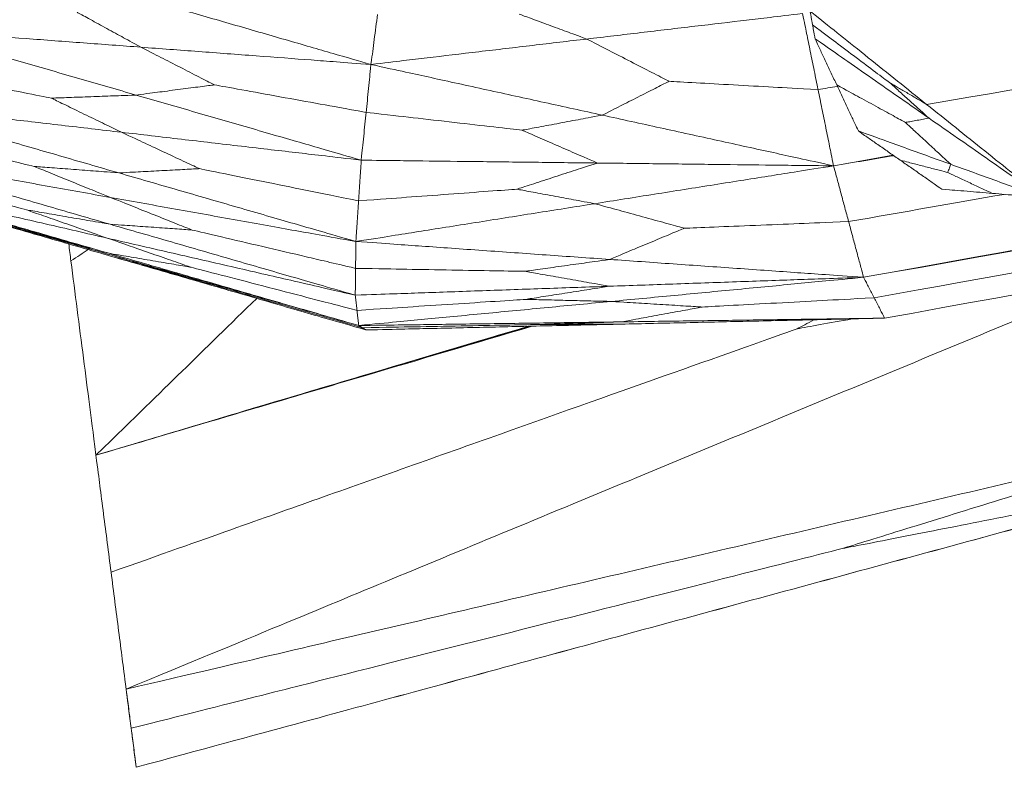
# Model space of a CAD drawing. Units: inches. Extents: x -11 to 2225, y 113 to 2073.
# Drawn here: x 1749 to 1784, y 1577 to 1604 of the extents above; entities that cross this region are included whole.
import ezdxf

# ---------------------------------------------------------------- set-up
doc = ezdxf.new("R2010")
doc.units = ezdxf.units.IN
doc.header["$MEASUREMENT"] = 0
doc.layers.add('Plat Dudukan', color=30, linetype='Continuous', true_color=0xff7f00)

msp = doc.modelspace()

# ---------------------------------------------------------------- linework, layer by layer
at = {"layer": 'Plat Dudukan', "color": 7, "linetype": 'Continuous', "lineweight": 0}
for points in [[(1779.479, 1594.353), (1801.211, 1598.288), (1822.942, 1602.223), (1866.406, 1610.093), (1909.869, 1617.963), (1938.845, 1623.21), (1953.332, 1625.834)], [(1779.479, 1594.353), (1801.211, 1598.288), (1822.942, 1602.223), (1866.406, 1610.093), (1909.869, 1617.963), (1938.845, 1623.21), (1953.332, 1625.834)], [(1779.479, 1594.353), (1801.257, 1598.197), (1823.036, 1602.042), (1866.592, 1609.73), (1910.148, 1617.419), (1939.186, 1622.545), (1953.705, 1625.108)], [(1779.479, 1594.353), (1801.257, 1598.197), (1823.036, 1602.042), (1866.592, 1609.73), (1910.148, 1617.419), (1939.186, 1622.545), (1953.705, 1625.108)], [(1780.224, 1592.902), (1801.956, 1596.837), (1823.688, 1600.772), (1867.151, 1608.643), (1910.614, 1616.513), (1939.59, 1621.76), (1954.077, 1624.383)], [(1780.224, 1592.902), (1801.956, 1596.837), (1823.688, 1600.772), (1867.151, 1608.643), (1910.614, 1616.513), (1939.59, 1621.76), (1954.077, 1624.383)], [(1781.715, 1600.5), (1797.985, 1603.249), (1814.255, 1605.998), (1845.487, 1611.274), (1874.104, 1616.108), (1889.163, 1618.652), (1893.279, 1619.347)], [(1779.852, 1593.627), (1796.772, 1596.653), (1813.693, 1599.678), (1846.174, 1605.486), (1875.936, 1610.807), (1891.598, 1613.608), (1895.878, 1614.373)], [(1761.978, 1601.917), (1761.041, 1602.188), (1760.104, 1602.459), (1758.23, 1603.002), (1756.356, 1603.544), (1755.107, 1603.905), (1754.482, 1604.086)], [(1761.978, 1601.917), (1761.041, 1602.188), (1760.104, 1602.459), (1758.23, 1603.002), (1756.356, 1603.544), (1755.107, 1603.905), (1754.482, 1604.086)], [(1777.577, 1603.816), (1778.094, 1603.401), (1778.611, 1602.987), (1779.646, 1602.158), (1780.68, 1601.329), (1781.37, 1600.777), (1781.715, 1600.5)], [(1777.577, 1603.816), (1777.588, 1603.754), (1777.599, 1603.693), (1777.621, 1603.57), (1777.643, 1603.447), (1777.658, 1603.365), (1777.665, 1603.324)], [(1777.577, 1603.816), (1778.094, 1603.401), (1778.611, 1602.987), (1779.646, 1602.158), (1780.68, 1601.329), (1781.37, 1600.777), (1781.715, 1600.5)], [(1777.577, 1603.816), (1777.588, 1603.754), (1777.599, 1603.693), (1777.621, 1603.57), (1777.643, 1603.447), (1777.658, 1603.365), (1777.665, 1603.324)], [(1753.807, 1602.531), (1753.476, 1602.712), (1753.144, 1602.893), (1752.508, 1603.24), (1751.924, 1603.559), (1751.618, 1603.726), (1751.534, 1603.772)], [(1761.978, 1601.917), (1762.007, 1602.139), (1762.036, 1602.361), (1762.094, 1602.805), (1762.152, 1603.249), (1762.191, 1603.545), (1762.21, 1603.693)], [(1761.978, 1601.917), (1762.007, 1602.139), (1762.036, 1602.361), (1762.094, 1602.805), (1762.152, 1603.249), (1762.191, 1603.545), (1762.21, 1603.693)], [(1769.644, 1602.822), (1769.294, 1602.951), (1768.944, 1603.08), (1768.272, 1603.327), (1767.656, 1603.553), (1767.332, 1603.672), (1767.244, 1603.705)], [(1777.31, 1603.728), (1776.352, 1603.614), (1775.394, 1603.501), (1773.477, 1603.275), (1771.561, 1603.049), (1770.283, 1602.898), (1769.644, 1602.822)], [(1777.31, 1603.728), (1776.352, 1603.614), (1775.394, 1603.501), (1773.477, 1603.275), (1771.561, 1603.049), (1770.283, 1602.898), (1769.644, 1602.822)], [(1777.31, 1603.728), (1777.379, 1603.389), (1777.448, 1603.051), (1777.586, 1602.374), (1777.724, 1601.698), (1777.815, 1601.247), (1777.861, 1601.021)], [(1777.31, 1603.728), (1777.379, 1603.389), (1777.448, 1603.051), (1777.586, 1602.374), (1777.724, 1601.698), (1777.815, 1601.247), (1777.861, 1601.021)], [(1777.31, 1603.728), (1777.379, 1603.389), (1777.448, 1603.051), (1777.586, 1602.374), (1777.724, 1601.698), (1777.815, 1601.247), (1777.861, 1601.021)], [(1777.31, 1603.728), (1777.379, 1603.389), (1777.448, 1603.051), (1777.586, 1602.374), (1777.724, 1601.698), (1777.815, 1601.247), (1777.861, 1601.021)], [(1745.637, 1603.144), (1746.636, 1602.855), (1747.636, 1602.566), (1749.636, 1601.987), (1751.635, 1601.408), (1752.968, 1601.023), (1753.634, 1600.83)], [(1745.637, 1603.144), (1746.658, 1603.067), (1747.679, 1602.991), (1749.722, 1602.837), (1751.765, 1602.684), (1753.126, 1602.582), (1753.807, 1602.531)], [(1745.637, 1603.144), (1746.658, 1603.067), (1747.679, 1602.991), (1749.722, 1602.837), (1751.765, 1602.684), (1753.126, 1602.582), (1753.807, 1602.531)], [(1745.637, 1603.144), (1746.636, 1602.855), (1747.636, 1602.566), (1749.636, 1601.987), (1751.635, 1601.408), (1752.968, 1601.023), (1753.634, 1600.83)], [(1777.665, 1603.324), (1778.063, 1603.025), (1778.461, 1602.727), (1779.225, 1602.154), (1779.925, 1601.629), (1780.294, 1601.353), (1780.395, 1601.277)], [(1777.754, 1602.832), (1777.743, 1602.893), (1777.731, 1602.955), (1777.709, 1603.078), (1777.687, 1603.201), (1777.673, 1603.283), (1777.665, 1603.324)], [(1777.754, 1602.832), (1777.743, 1602.893), (1777.731, 1602.955), (1777.709, 1603.078), (1777.687, 1603.201), (1777.673, 1603.283), (1777.665, 1603.324)], [(1761.978, 1601.917), (1762.936, 1602.03), (1763.895, 1602.143), (1765.811, 1602.37), (1767.728, 1602.596), (1769.005, 1602.747), (1769.644, 1602.822)], [(1761.978, 1601.917), (1762.936, 1602.03), (1763.895, 1602.143), (1765.811, 1602.37), (1767.728, 1602.596), (1769.005, 1602.747), (1769.644, 1602.822)], [(1769.644, 1602.822), (1770.07, 1602.603), (1770.497, 1602.384), (1771.315, 1601.963), (1772.065, 1601.578), (1772.459, 1601.375), (1772.567, 1601.32)], [(1777.754, 1602.832), (1778.26, 1602.479), (1778.766, 1602.126), (1779.778, 1601.42), (1780.791, 1600.714), (1781.466, 1600.244), (1781.803, 1600.008)], [(1777.754, 1602.832), (1777.85, 1602.627), (1777.946, 1602.422), (1778.138, 1602.012), (1778.33, 1601.602), (1778.459, 1601.329), (1778.523, 1601.193)], [(1777.754, 1602.832), (1778.26, 1602.479), (1778.766, 1602.126), (1779.778, 1601.42), (1780.791, 1600.714), (1781.466, 1600.244), (1781.803, 1600.008)], [(1777.754, 1602.832), (1777.85, 1602.627), (1777.946, 1602.422), (1778.138, 1602.012), (1778.33, 1601.602), (1778.459, 1601.329), (1778.523, 1601.193)], [(1761.978, 1601.917), (1760.957, 1601.994), (1759.935, 1602.07), (1757.893, 1602.224), (1755.85, 1602.377), (1754.488, 1602.479), (1753.807, 1602.531)], [(1753.807, 1602.531), (1754.188, 1602.335), (1754.568, 1602.14), (1755.298, 1601.766), (1755.967, 1601.422), (1756.319, 1601.242), (1756.416, 1601.192)], [(1761.978, 1601.917), (1760.957, 1601.994), (1759.935, 1602.07), (1757.893, 1602.224), (1755.85, 1602.377), (1754.488, 1602.479), (1753.807, 1602.531)], [(1745.114, 1601.823), (1745.917, 1601.662), (1746.72, 1601.502), (1748.261, 1601.193), (1749.674, 1600.91), (1750.417, 1600.761), (1750.62, 1600.721)], [(1761.978, 1601.917), (1761.956, 1601.704), (1761.935, 1601.492), (1761.892, 1601.067), (1761.848, 1600.641), (1761.82, 1600.358), (1761.805, 1600.216)], [(1761.978, 1601.917), (1761.956, 1601.704), (1761.935, 1601.492), (1761.892, 1601.067), (1761.848, 1600.641), (1761.82, 1600.358), (1761.805, 1600.216)], [(1761.978, 1601.917), (1763.005, 1601.692), (1764.032, 1601.467), (1766.087, 1601.016), (1768.141, 1600.566), (1769.511, 1600.266), (1770.195, 1600.116)], [(1761.978, 1601.917), (1763.005, 1601.692), (1764.032, 1601.467), (1766.087, 1601.016), (1768.141, 1600.566), (1769.511, 1600.266), (1770.195, 1600.116)], [(1753.634, 1600.83), (1754.04, 1600.883), (1754.446, 1600.935), (1755.224, 1601.037), (1755.938, 1601.13), (1756.313, 1601.179), (1756.416, 1601.192)], [(1761.805, 1600.216), (1761.019, 1600.358), (1760.233, 1600.501), (1758.724, 1600.774), (1757.342, 1601.024), (1756.614, 1601.156), (1756.416, 1601.192)], [(1770.195, 1600.116), (1770.541, 1600.291), (1770.887, 1600.467), (1771.551, 1600.804), (1772.159, 1601.113), (1772.479, 1601.275), (1772.567, 1601.32)], [(1777.861, 1601.021), (1777.089, 1601.065), (1776.317, 1601.108), (1774.835, 1601.192), (1773.477, 1601.268), (1772.762, 1601.309), (1772.567, 1601.32)], [(1777.861, 1601.021), (1778.092, 1601.061), (1778.32, 1601.101), (1778.547, 1601.14)], [(1778.413, 1598.315), (1778.344, 1598.653), (1778.275, 1598.991), (1778.137, 1599.668), (1777.999, 1600.345), (1777.907, 1600.796), (1777.861, 1601.021)], [(1778.413, 1598.315), (1778.344, 1598.653), (1778.275, 1598.991), (1778.137, 1599.668), (1777.999, 1600.345), (1777.907, 1600.796), (1777.861, 1601.021)], [(1778.413, 1598.315), (1778.344, 1598.653), (1778.275, 1598.991), (1778.137, 1599.668), (1777.999, 1600.345), (1777.907, 1600.796), (1777.861, 1601.021)], [(1778.413, 1598.315), (1778.344, 1598.653), (1778.275, 1598.991), (1778.137, 1599.668), (1777.999, 1600.345), (1777.907, 1600.796), (1777.861, 1601.021)], [(1778.523, 1601.193), (1778.879, 1600.998), (1779.235, 1600.803), (1779.919, 1600.429), (1780.546, 1600.086), (1780.876, 1599.906), (1780.966, 1599.857)], [(1779.292, 1599.554), (1779.196, 1599.758), (1779.099, 1599.963), (1778.907, 1600.373), (1778.715, 1600.783), (1778.587, 1601.056), (1778.523, 1601.193)], [(1779.292, 1599.554), (1779.196, 1599.758), (1779.099, 1599.963), (1778.907, 1600.373), (1778.715, 1600.783), (1778.587, 1601.056), (1778.523, 1601.193)], [(1781.803, 1600.008), (1781.598, 1600.193), (1781.393, 1600.379), (1780.998, 1600.734), (1780.637, 1601.059), (1780.447, 1601.231), (1780.395, 1601.277)], [(1781.715, 1600.5), (1781.522, 1600.614), (1781.33, 1600.727), (1780.96, 1600.945), (1780.621, 1601.144), (1780.443, 1601.249), (1780.395, 1601.277)], [(1753.634, 1600.83), (1753.195, 1600.814), (1752.755, 1600.798), (1751.911, 1600.767), (1751.138, 1600.739), (1750.731, 1600.725), (1750.62, 1600.721)], [(1753.111, 1599.509), (1752.748, 1599.686), (1752.385, 1599.862), (1751.687, 1600.201), (1751.048, 1600.512), (1750.712, 1600.676), (1750.62, 1600.721)], [(1761.632, 1598.515), (1760.632, 1598.805), (1759.633, 1599.094), (1757.633, 1599.673), (1755.634, 1600.251), (1754.301, 1600.637), (1753.634, 1600.83)], [(1761.632, 1598.515), (1760.632, 1598.805), (1759.633, 1599.094), (1757.633, 1599.673), (1755.634, 1600.251), (1754.301, 1600.637), (1753.634, 1600.83)], [(1744.591, 1600.502), (1745.656, 1600.378), (1746.721, 1600.254), (1748.851, 1600.006), (1750.981, 1599.757), (1752.401, 1599.592), (1753.111, 1599.509)], [(1744.591, 1600.502), (1745.644, 1600.197), (1746.697, 1599.893), (1748.803, 1599.283), (1750.91, 1598.674), (1752.314, 1598.267), (1753.016, 1598.064)], [(1744.591, 1600.502), (1745.656, 1600.378), (1746.721, 1600.254), (1748.851, 1600.006), (1750.981, 1599.757), (1752.401, 1599.592), (1753.111, 1599.509)], [(1744.591, 1600.502), (1745.644, 1600.197), (1746.697, 1599.893), (1748.803, 1599.283), (1750.91, 1598.674), (1752.314, 1598.267), (1753.016, 1598.064)], [(1785.853, 1597.185), (1785.336, 1597.6), (1784.819, 1598.014), (1783.784, 1598.843), (1782.75, 1599.672), (1782.06, 1600.224), (1781.715, 1600.5)], [(1785.853, 1597.185), (1785.336, 1597.6), (1784.819, 1598.014), (1783.784, 1598.843), (1782.75, 1599.672), (1782.06, 1600.224), (1781.715, 1600.5)], [(1761.632, 1598.515), (1761.654, 1598.728), (1761.675, 1598.941), (1761.719, 1599.366), (1761.762, 1599.791), (1761.791, 1600.074), (1761.805, 1600.216)], [(1761.632, 1598.515), (1761.654, 1598.728), (1761.675, 1598.941), (1761.719, 1599.366), (1761.762, 1599.791), (1761.791, 1600.074), (1761.805, 1600.216)], [(1761.805, 1600.216), (1762.612, 1600.124), (1763.42, 1600.031), (1764.969, 1599.854), (1766.389, 1599.691), (1767.137, 1599.606), (1767.341, 1599.582)], [(1770.195, 1600.116), (1769.779, 1600.038), (1769.363, 1599.96), (1768.564, 1599.811), (1767.832, 1599.674), (1767.446, 1599.602), (1767.341, 1599.582)], [(1778.413, 1598.315), (1777.385, 1598.54), (1776.358, 1598.765), (1774.304, 1599.215), (1772.25, 1599.666), (1770.88, 1599.966), (1770.195, 1600.116)], [(1778.413, 1598.315), (1777.385, 1598.54), (1776.358, 1598.765), (1774.304, 1599.215), (1772.25, 1599.666), (1770.88, 1599.966), (1770.195, 1600.116)], [(1781.803, 1600.008), (1781.681, 1599.986), (1781.559, 1599.964), (1781.325, 1599.922), (1781.11, 1599.883), (1780.997, 1599.862), (1780.966, 1599.857)], [(1785.853, 1597.185), (1785.347, 1597.538), (1784.841, 1597.891), (1783.828, 1598.597), (1782.816, 1599.303), (1782.141, 1599.773), (1781.803, 1600.008)], [(1785.853, 1597.185), (1785.347, 1597.538), (1784.841, 1597.891), (1783.828, 1598.597), (1782.816, 1599.303), (1782.141, 1599.773), (1781.803, 1600.008)], [(1744.296, 1599.631), (1745.13, 1599.436), (1745.963, 1599.241), (1747.563, 1598.868), (1749.029, 1598.525), (1749.8, 1598.345), (1750.011, 1598.296)], [(1782.573, 1598.369), (1782.338, 1598.586), (1782.104, 1598.803), (1781.654, 1599.22), (1781.242, 1599.601), (1781.025, 1599.802), (1780.966, 1599.857)], [(1761.632, 1598.515), (1760.567, 1598.64), (1759.502, 1598.764), (1757.372, 1599.012), (1755.242, 1599.26), (1753.822, 1599.426), (1753.111, 1599.509)], [(1753.111, 1599.509), (1753.516, 1599.32), (1753.921, 1599.131), (1754.699, 1598.769), (1755.411, 1598.437), (1755.786, 1598.262), (1755.888, 1598.215)], [(1761.632, 1598.515), (1760.567, 1598.64), (1759.502, 1598.764), (1757.372, 1599.012), (1755.242, 1599.26), (1753.822, 1599.426), (1753.111, 1599.509)], [(1770.022, 1598.415), (1769.631, 1598.585), (1769.24, 1598.756), (1768.49, 1599.082), (1767.802, 1599.382), (1767.44, 1599.539), (1767.341, 1599.582)], [(1779.292, 1599.554), (1779.702, 1599.406), (1780.112, 1599.258), (1780.932, 1598.962), (1781.752, 1598.665), (1782.299, 1598.468), (1782.573, 1598.369)], [(1779.292, 1599.554), (1779.477, 1599.424), (1779.662, 1599.295), (1780.033, 1599.037), (1780.403, 1598.779), (1780.651, 1598.606), (1780.774, 1598.52)], [(1779.292, 1599.554), (1779.702, 1599.406), (1780.112, 1599.258), (1780.932, 1598.962), (1781.752, 1598.665), (1782.299, 1598.468), (1782.573, 1598.369)], [(1779.292, 1599.554), (1779.477, 1599.424), (1779.662, 1599.295), (1780.033, 1599.037), (1780.403, 1598.779), (1780.651, 1598.606), (1780.774, 1598.52)], [(1744.002, 1598.759), (1745.09, 1598.444), (1746.179, 1598.129), (1748.356, 1597.499), (1750.533, 1596.869), (1751.985, 1596.449), (1752.711, 1596.239)], [(1744.002, 1598.759), (1745.09, 1598.444), (1746.179, 1598.129), (1748.356, 1597.499), (1750.533, 1596.869), (1751.985, 1596.449), (1752.711, 1596.239)], [(1744.002, 1598.759), (1745.092, 1598.563), (1746.182, 1598.367), (1748.362, 1597.976), (1750.542, 1597.584), (1751.995, 1597.323), (1752.722, 1597.192)], [(1744.002, 1598.759), (1745.092, 1598.563), (1746.182, 1598.367), (1748.362, 1597.976), (1750.542, 1597.584), (1751.995, 1597.323), (1752.722, 1597.192)], [(1778.413, 1598.315), (1779.127, 1598.444), (1779.83, 1598.571), (1780.521, 1598.697)], [(1778.413, 1598.315), (1779.127, 1598.444), (1779.83, 1598.571), (1780.521, 1598.697)], [(1778.413, 1598.315), (1779.137, 1598.437), (1779.849, 1598.558), (1780.55, 1598.676)], [(1778.413, 1598.315), (1779.137, 1598.437), (1779.849, 1598.558), (1780.55, 1598.676)], [(1743.901, 1598.266), (1744.752, 1598.045), (1745.604, 1597.824), (1747.239, 1597.4), (1748.737, 1597.011), (1749.525, 1596.806), (1749.74, 1596.75)], [(1752.722, 1597.192), (1752.326, 1597.353), (1751.931, 1597.514), (1751.172, 1597.823), (1750.477, 1598.106), (1750.111, 1598.255), (1750.011, 1598.296)], [(1753.016, 1598.064), (1752.578, 1598.098), (1752.14, 1598.132), (1751.299, 1598.196), (1750.528, 1598.256), (1750.122, 1598.287), (1750.011, 1598.296)], [(1753.016, 1598.064), (1753.435, 1598.086), (1753.854, 1598.108), (1754.658, 1598.15), (1755.395, 1598.189), (1755.782, 1598.209), (1755.888, 1598.215)], [(1761.537, 1597.071), (1760.713, 1597.237), (1759.889, 1597.404), (1758.308, 1597.725), (1756.859, 1598.018), (1756.097, 1598.172), (1755.888, 1598.215)], [(1761.632, 1598.515), (1761.62, 1598.335), (1761.608, 1598.154), (1761.584, 1597.793), (1761.561, 1597.432), (1761.545, 1597.191), (1761.537, 1597.071)], [(1761.632, 1598.515), (1761.62, 1598.335), (1761.608, 1598.154), (1761.584, 1597.793), (1761.561, 1597.432), (1761.545, 1597.191), (1761.537, 1597.071)], [(1761.632, 1598.515), (1762.681, 1598.503), (1763.73, 1598.49), (1765.827, 1598.465), (1767.925, 1598.44), (1769.323, 1598.423), (1770.022, 1598.415)], [(1761.632, 1598.515), (1762.681, 1598.503), (1763.73, 1598.49), (1765.827, 1598.465), (1767.925, 1598.44), (1769.323, 1598.423), (1770.022, 1598.415)], [(1770.022, 1598.415), (1769.605, 1598.28), (1769.188, 1598.144), (1768.387, 1597.884), (1767.654, 1597.645), (1767.268, 1597.52), (1767.162, 1597.485)], [(1778.413, 1598.315), (1777.352, 1598.147), (1776.291, 1597.979), (1774.17, 1597.643), (1772.048, 1597.307), (1770.634, 1597.082), (1769.927, 1596.97)], [(1778.413, 1598.315), (1777.352, 1598.147), (1776.291, 1597.979), (1774.17, 1597.643), (1772.048, 1597.307), (1770.634, 1597.082), (1769.927, 1596.97)], [(1778.413, 1598.315), (1777.364, 1598.327), (1776.315, 1598.34), (1774.217, 1598.365), (1772.12, 1598.39), (1770.722, 1598.407), (1770.022, 1598.415)], [(1778.413, 1598.315), (1777.364, 1598.327), (1776.315, 1598.34), (1774.217, 1598.365), (1772.12, 1598.39), (1770.722, 1598.407), (1770.022, 1598.415)], [(1778.413, 1598.315), (1778.479, 1598.067), (1778.546, 1597.82), (1778.679, 1597.324), (1778.813, 1596.829), (1778.901, 1596.499), (1778.946, 1596.334)], [(1778.413, 1598.315), (1778.479, 1598.067), (1778.546, 1597.82), (1778.679, 1597.324), (1778.813, 1596.829), (1778.901, 1596.499), (1778.946, 1596.334)], [(1778.413, 1598.315), (1778.479, 1598.067), (1778.546, 1597.82), (1778.679, 1597.324), (1778.813, 1596.829), (1778.901, 1596.499), (1778.946, 1596.334)], [(1778.413, 1598.315), (1778.479, 1598.067), (1778.546, 1597.82), (1778.679, 1597.324), (1778.813, 1596.829), (1778.901, 1596.499), (1778.946, 1596.334)], [(1780.774, 1598.52), (1781.021, 1598.455), (1781.268, 1598.39), (1781.742, 1598.266), (1782.176, 1598.152), (1782.405, 1598.092), (1782.467, 1598.075)], [(1782.256, 1597.487), (1782.071, 1597.616), (1781.886, 1597.745), (1781.515, 1598.004), (1781.145, 1598.262), (1780.898, 1598.434), (1780.774, 1598.52)], [(1782.256, 1597.487), (1782.071, 1597.616), (1781.886, 1597.745), (1781.515, 1598.004), (1781.145, 1598.262), (1780.898, 1598.434), (1780.774, 1598.52)], [(1782.573, 1598.369), (1782.557, 1598.327), (1782.542, 1598.284), (1782.512, 1598.201), (1782.485, 1598.126), (1782.471, 1598.086), (1782.467, 1598.075)], [(1785.853, 1597.185), (1785.443, 1597.333), (1785.033, 1597.481), (1784.213, 1597.777), (1783.393, 1598.073), (1782.846, 1598.271), (1782.573, 1598.369)], [(1785.853, 1597.185), (1785.443, 1597.333), (1785.033, 1597.481), (1784.213, 1597.777), (1783.393, 1598.073), (1782.846, 1598.271), (1782.573, 1598.369)], [(1761.441, 1595.626), (1760.388, 1595.931), (1759.335, 1596.235), (1757.229, 1596.845), (1755.122, 1597.455), (1753.718, 1597.861), (1753.016, 1598.064)], [(1761.441, 1595.626), (1760.388, 1595.931), (1759.335, 1596.235), (1757.229, 1596.845), (1755.122, 1597.455), (1753.718, 1597.861), (1753.016, 1598.064)], [(1784.055, 1597.336), (1783.823, 1597.444), (1783.592, 1597.552), (1783.147, 1597.759), (1782.74, 1597.948), (1782.526, 1598.048), (1782.467, 1598.075)], [(1743.8, 1597.774), (1744.909, 1597.453), (1746.018, 1597.132), (1748.235, 1596.49), (1750.453, 1595.849), (1751.932, 1595.421), (1752.671, 1595.207)], [(1743.8, 1597.774), (1744.909, 1597.453), (1746.018, 1597.132), (1748.235, 1596.49), (1750.453, 1595.849), (1751.932, 1595.421), (1752.671, 1595.207)], [(1743.8, 1597.774), (1744.901, 1597.521), (1746.002, 1597.267), (1748.205, 1596.76), (1750.407, 1596.253), (1751.876, 1595.915), (1752.61, 1595.746)], [(1743.8, 1597.774), (1744.901, 1597.521), (1746.002, 1597.267), (1748.205, 1596.76), (1750.407, 1596.253), (1751.876, 1595.915), (1752.61, 1595.746)], [(1743.901, 1597.703), (1744.759, 1597.457), (1745.616, 1597.211), (1747.262, 1596.738), (1748.771, 1596.305), (1749.564, 1596.078), (1749.781, 1596.015)], [(1744.002, 1597.632), (1745.115, 1597.31), (1746.227, 1596.989), (1748.451, 1596.345), (1750.676, 1595.701), (1752.159, 1595.272), (1752.9, 1595.057)], [(1744.002, 1597.632), (1745.099, 1597.32), (1746.195, 1597.008), (1748.387, 1596.384), (1750.58, 1595.76), (1752.041, 1595.344), (1752.772, 1595.136)], [(1744.002, 1597.632), (1745.099, 1597.32), (1746.195, 1597.008), (1748.387, 1596.384), (1750.58, 1595.76), (1752.041, 1595.344), (1752.772, 1595.136)], [(1744.002, 1597.632), (1745.115, 1597.31), (1746.227, 1596.989), (1748.451, 1596.345), (1750.676, 1595.701), (1752.159, 1595.272), (1752.9, 1595.057)], [(1761.441, 1595.626), (1760.352, 1595.822), (1759.262, 1596.018), (1757.082, 1596.409), (1754.902, 1596.801), (1753.448, 1597.062), (1752.722, 1597.192)], [(1752.722, 1597.192), (1753.144, 1597.024), (1753.567, 1596.855), (1754.379, 1596.531), (1755.123, 1596.234), (1755.514, 1596.077), (1755.621, 1596.034)], [(1761.441, 1595.626), (1760.352, 1595.822), (1759.262, 1596.018), (1757.082, 1596.409), (1754.902, 1596.801), (1753.448, 1597.062), (1752.722, 1597.192)], [(1761.537, 1597.071), (1762.357, 1597.131), (1763.178, 1597.192), (1764.752, 1597.308), (1766.195, 1597.414), (1766.955, 1597.47), (1767.162, 1597.485)], [(1769.927, 1596.97), (1769.524, 1597.046), (1769.121, 1597.121), (1768.347, 1597.265), (1767.637, 1597.397), (1767.264, 1597.466), (1767.162, 1597.485)], [(1778.946, 1596.334), (1780.895, 1596.675), (1782.732, 1596.997), (1784.471, 1597.301)], [(1782.256, 1597.487), (1782.481, 1597.468), (1782.706, 1597.449), (1783.156, 1597.412), (1783.605, 1597.374), (1783.905, 1597.349), (1784.055, 1597.336)], [(1782.256, 1597.487), (1782.481, 1597.468), (1782.706, 1597.449), (1783.156, 1597.412), (1783.605, 1597.374), (1783.905, 1597.349), (1784.055, 1597.336)], [(1785.853, 1597.185), (1785.629, 1597.204), (1785.404, 1597.223), (1784.954, 1597.261), (1784.504, 1597.298), (1784.205, 1597.324), (1784.055, 1597.336)], [(1785.853, 1597.185), (1785.629, 1597.204), (1785.404, 1597.223), (1784.954, 1597.261), (1784.504, 1597.298), (1784.205, 1597.324), (1784.055, 1597.336)], [(1761.441, 1595.626), (1761.453, 1595.807), (1761.465, 1595.987), (1761.489, 1596.348), (1761.513, 1596.709), (1761.529, 1596.95), (1761.537, 1597.071)], [(1761.441, 1595.626), (1761.453, 1595.807), (1761.465, 1595.987), (1761.489, 1596.348), (1761.513, 1596.709), (1761.529, 1596.95), (1761.537, 1597.071)], [(1761.441, 1595.626), (1762.502, 1595.794), (1763.563, 1595.962), (1765.684, 1596.298), (1767.806, 1596.634), (1769.22, 1596.858), (1769.927, 1596.97)], [(1761.441, 1595.626), (1762.502, 1595.794), (1763.563, 1595.962), (1765.684, 1596.298), (1767.806, 1596.634), (1769.22, 1596.858), (1769.927, 1596.97)], [(1769.927, 1596.97), (1770.391, 1596.843), (1770.856, 1596.716), (1771.747, 1596.472), (1772.564, 1596.248), (1772.994, 1596.13), (1773.111, 1596.098)], [(1752.711, 1596.239), (1752.278, 1596.313), (1751.844, 1596.388), (1751.013, 1596.531), (1750.251, 1596.663), (1749.85, 1596.732), (1749.74, 1596.75)], [(1752.61, 1595.746), (1752.191, 1595.893), (1751.773, 1596.039), (1750.97, 1596.32), (1750.234, 1596.578), (1749.846, 1596.713), (1749.74, 1596.75)], [(1761.42, 1593.718), (1760.331, 1594.034), (1759.242, 1594.349), (1757.065, 1594.979), (1754.888, 1595.609), (1753.436, 1596.029), (1752.711, 1596.239)], [(1752.711, 1596.239), (1753.135, 1596.209), (1753.56, 1596.179), (1754.374, 1596.122), (1755.121, 1596.07), (1755.514, 1596.042), (1755.621, 1596.034)], [(1761.42, 1593.718), (1760.331, 1594.034), (1759.242, 1594.349), (1757.065, 1594.979), (1754.888, 1595.609), (1753.436, 1596.029), (1752.711, 1596.239)], [(1778.946, 1596.334), (1778.095, 1596.299), (1777.244, 1596.265), (1775.611, 1596.199), (1774.114, 1596.138), (1773.326, 1596.106), (1773.111, 1596.098)], [(1779.479, 1594.353), (1779.413, 1594.6), (1779.346, 1594.848), (1779.213, 1595.343), (1779.079, 1595.838), (1778.99, 1596.169), (1778.946, 1596.334)], [(1779.479, 1594.353), (1779.413, 1594.6), (1779.346, 1594.848), (1779.213, 1595.343), (1779.079, 1595.838), (1778.99, 1596.169), (1778.946, 1596.334)], [(1779.479, 1594.353), (1779.413, 1594.6), (1779.346, 1594.848), (1779.213, 1595.343), (1779.079, 1595.838), (1778.99, 1596.169), (1778.946, 1596.334)], [(1779.479, 1594.353), (1779.413, 1594.6), (1779.346, 1594.848), (1779.213, 1595.343), (1779.079, 1595.838), (1778.99, 1596.169), (1778.946, 1596.334)], [(1752.671, 1595.207), (1752.25, 1595.325), (1751.828, 1595.443), (1751.019, 1595.669), (1750.278, 1595.876), (1749.888, 1595.985), (1749.781, 1596.015)], [(1752.772, 1595.136), (1752.336, 1595.264), (1751.9, 1595.392), (1751.063, 1595.639), (1750.295, 1595.864), (1749.892, 1595.983), (1749.781, 1596.015)], [(1761.431, 1594.672), (1760.583, 1594.871), (1759.736, 1595.07), (1758.11, 1595.451), (1756.62, 1595.8), (1755.835, 1595.984), (1755.621, 1596.034)], [(1770.46, 1594.989), (1770.847, 1595.151), (1771.233, 1595.313), (1771.976, 1595.623), (1772.655, 1595.907), (1773.013, 1596.057), (1773.111, 1596.098)], [(1751.241, 1595.538), (1751.266, 1595.337), (1751.292, 1595.136), (1751.318, 1594.935)], [(1751.241, 1595.538), (1751.266, 1595.337), (1751.292, 1595.136), (1751.318, 1594.935)], [(1761.42, 1593.718), (1760.318, 1593.972), (1759.217, 1594.225), (1757.015, 1594.732), (1754.812, 1595.239), (1753.344, 1595.577), (1752.61, 1595.746)], [(1752.61, 1595.746), (1753.044, 1595.595), (1753.478, 1595.444), (1754.312, 1595.154), (1755.075, 1594.889), (1755.477, 1594.749), (1755.587, 1594.711)], [(1761.42, 1593.718), (1760.318, 1593.972), (1759.217, 1594.225), (1757.015, 1594.732), (1754.812, 1595.239), (1753.344, 1595.577), (1752.61, 1595.746)], [(1761.441, 1595.626), (1761.44, 1595.507), (1761.439, 1595.388), (1761.436, 1595.149), (1761.433, 1594.911), (1761.432, 1594.752), (1761.431, 1594.672)], [(1761.441, 1595.626), (1761.44, 1595.507), (1761.439, 1595.388), (1761.436, 1595.149), (1761.433, 1594.911), (1761.432, 1594.752), (1761.431, 1594.672)], [(1761.441, 1595.626), (1762.569, 1595.546), (1763.696, 1595.467), (1765.951, 1595.308), (1768.206, 1595.148), (1769.709, 1595.042), (1770.46, 1594.989)], [(1761.441, 1595.626), (1762.569, 1595.546), (1763.696, 1595.467), (1765.951, 1595.308), (1768.206, 1595.148), (1769.709, 1595.042), (1770.46, 1594.989)], [(1751.318, 1594.935), (1751.542, 1595.082), (1751.745, 1595.215), (1751.931, 1595.338)], [(1761.542, 1592.64), (1760.433, 1592.961), (1759.324, 1593.281), (1757.107, 1593.923), (1754.889, 1594.565), (1753.41, 1594.993), (1752.671, 1595.207)], [(1752.671, 1595.207), (1753.096, 1595.134), (1753.522, 1595.062), (1754.338, 1594.923), (1755.086, 1594.796), (1755.48, 1594.729), (1755.587, 1594.711)], [(1761.542, 1592.64), (1760.433, 1592.961), (1759.324, 1593.281), (1757.107, 1593.923), (1754.889, 1594.565), (1753.41, 1594.993), (1752.671, 1595.207)], [(1761.542, 1592.64), (1760.446, 1592.952), (1759.35, 1593.264), (1757.157, 1593.888), (1754.965, 1594.512), (1753.503, 1594.928), (1752.772, 1595.136)], [(1752.772, 1595.136), (1753.211, 1595.007), (1753.65, 1594.878), (1754.492, 1594.63), (1755.264, 1594.403), (1755.67, 1594.284), (1755.781, 1594.251)], [(1761.542, 1592.64), (1760.446, 1592.952), (1759.35, 1593.264), (1757.157, 1593.888), (1754.965, 1594.512), (1753.503, 1594.928), (1752.772, 1595.136)], [(1752.208, 1588.031), (1752.097, 1588.894), (1751.986, 1589.757), (1751.763, 1591.483), (1751.541, 1593.209), (1751.392, 1594.359), (1751.318, 1594.935)], [(1752.208, 1588.031), (1752.097, 1588.894), (1751.986, 1589.757), (1751.763, 1591.483), (1751.541, 1593.209), (1751.392, 1594.359), (1751.318, 1594.935)], [(1752.9, 1595.057), (1753.32, 1594.94), (1753.741, 1594.822), (1754.547, 1594.597), (1755.286, 1594.39), (1755.675, 1594.281), (1755.781, 1594.251)], [(1761.799, 1592.482), (1760.686, 1592.804), (1759.574, 1593.126), (1757.349, 1593.77), (1755.125, 1594.414), (1753.642, 1594.843), (1752.9, 1595.057)], [(1761.799, 1592.482), (1760.686, 1592.804), (1759.574, 1593.126), (1757.349, 1593.77), (1755.125, 1594.414), (1753.642, 1594.843), (1752.9, 1595.057)], [(1770.46, 1594.989), (1770.021, 1594.927), (1769.581, 1594.866), (1768.738, 1594.747), (1767.965, 1594.638), (1767.558, 1594.581), (1767.447, 1594.566)], [(1779.479, 1594.353), (1778.352, 1594.432), (1777.224, 1594.512), (1774.97, 1594.671), (1772.715, 1594.83), (1771.212, 1594.936), (1770.46, 1594.989)], [(1779.479, 1594.353), (1778.352, 1594.432), (1777.224, 1594.512), (1774.97, 1594.671), (1772.715, 1594.83), (1771.212, 1594.936), (1770.46, 1594.989)], [(1761.481, 1593.179), (1760.622, 1593.402), (1759.762, 1593.626), (1758.112, 1594.055), (1756.6, 1594.447), (1755.805, 1594.654), (1755.587, 1594.711)], [(1761.42, 1593.718), (1761.421, 1593.838), (1761.422, 1593.957), (1761.425, 1594.195), (1761.428, 1594.434), (1761.43, 1594.593), (1761.431, 1594.672)], [(1761.42, 1593.718), (1761.421, 1593.838), (1761.422, 1593.957), (1761.425, 1594.195), (1761.428, 1594.434), (1761.43, 1594.593), (1761.431, 1594.672)], [(1761.431, 1594.672), (1762.308, 1594.657), (1763.185, 1594.641), (1764.87, 1594.611), (1766.413, 1594.584), (1767.225, 1594.57), (1767.447, 1594.566)], [(1770.449, 1594.036), (1770.012, 1594.113), (1769.574, 1594.19), (1768.733, 1594.339), (1767.963, 1594.475), (1767.558, 1594.546), (1767.447, 1594.566)], [(1761.67, 1592.561), (1760.812, 1592.808), (1759.953, 1593.054), (1758.304, 1593.527), (1756.793, 1593.961), (1755.998, 1594.189), (1755.781, 1594.251)], [(1761.42, 1593.718), (1762.548, 1593.758), (1763.677, 1593.798), (1765.935, 1593.877), (1768.192, 1593.956), (1769.697, 1594.009), (1770.449, 1594.036)], [(1761.42, 1593.718), (1762.548, 1593.758), (1763.677, 1593.798), (1765.935, 1593.877), (1768.192, 1593.956), (1769.697, 1594.009), (1770.449, 1594.036)], [(1770.449, 1594.036), (1770.016, 1593.968), (1769.583, 1593.9), (1768.752, 1593.77), (1767.991, 1593.65), (1767.59, 1593.587), (1767.48, 1593.57)], [(1779.479, 1594.353), (1778.35, 1594.313), (1777.222, 1594.273), (1774.964, 1594.194), (1772.707, 1594.115), (1771.202, 1594.062), (1770.449, 1594.036)], [(1779.479, 1594.353), (1778.35, 1594.313), (1777.222, 1594.273), (1774.964, 1594.194), (1772.707, 1594.115), (1771.202, 1594.062), (1770.449, 1594.036)], [(1779.479, 1594.353), (1778.358, 1594.245), (1777.237, 1594.138), (1774.995, 1593.924), (1772.753, 1593.71), (1771.258, 1593.567), (1770.511, 1593.496)], [(1779.479, 1594.353), (1778.358, 1594.245), (1777.237, 1594.138), (1774.995, 1593.924), (1772.753, 1593.71), (1771.258, 1593.567), (1770.511, 1593.496)], [(1779.479, 1594.353), (1779.526, 1594.262), (1779.572, 1594.171), (1779.665, 1593.99), (1779.759, 1593.809), (1779.821, 1593.688), (1779.852, 1593.627)], [(1779.479, 1594.353), (1779.526, 1594.262), (1779.572, 1594.171), (1779.665, 1593.99), (1779.759, 1593.809), (1779.821, 1593.688), (1779.852, 1593.627)], [(1779.479, 1594.353), (1779.526, 1594.262), (1779.572, 1594.171), (1779.665, 1593.99), (1779.759, 1593.809), (1779.821, 1593.688), (1779.852, 1593.627)], [(1779.479, 1594.353), (1779.526, 1594.262), (1779.572, 1594.171), (1779.665, 1593.99), (1779.759, 1593.809), (1779.821, 1593.688), (1779.852, 1593.627)], [(1761.42, 1593.718), (1761.427, 1593.651), (1761.435, 1593.584), (1761.45, 1593.449), (1761.466, 1593.314), (1761.476, 1593.224), (1761.481, 1593.179)], [(1761.42, 1593.718), (1761.427, 1593.651), (1761.435, 1593.584), (1761.45, 1593.449), (1761.466, 1593.314), (1761.476, 1593.224), (1761.481, 1593.179)], [(1761.481, 1593.179), (1762.356, 1593.236), (1763.231, 1593.293), (1764.91, 1593.403), (1766.449, 1593.503), (1767.259, 1593.556), (1767.48, 1593.57)], [(1761.542, 1592.64), (1762.663, 1592.747), (1763.784, 1592.854), (1766.027, 1593.068), (1768.269, 1593.282), (1769.763, 1593.425), (1770.511, 1593.496)], [(1761.542, 1592.64), (1762.663, 1592.747), (1763.784, 1592.854), (1766.027, 1593.068), (1768.269, 1593.282), (1769.763, 1593.425), (1770.511, 1593.496)], [(1770.511, 1593.496), (1770.069, 1593.507), (1769.627, 1593.518), (1768.779, 1593.538), (1768.001, 1593.557), (1767.592, 1593.567), (1767.48, 1593.57)], [(1770.511, 1593.496), (1770.983, 1593.467), (1771.455, 1593.438), (1772.362, 1593.383), (1773.192, 1593.332), (1773.629, 1593.305), (1773.749, 1593.298)], [(1779.852, 1593.627), (1778.962, 1593.579), (1778.072, 1593.531), (1776.363, 1593.439), (1774.798, 1593.355), (1773.974, 1593.31), (1773.749, 1593.298)], [(1780.224, 1592.902), (1780.178, 1592.993), (1780.131, 1593.084), (1780.038, 1593.265), (1779.945, 1593.446), (1779.883, 1593.567), (1779.852, 1593.627)], [(1780.224, 1592.902), (1780.178, 1592.993), (1780.131, 1593.084), (1780.038, 1593.265), (1779.945, 1593.446), (1779.883, 1593.567), (1779.852, 1593.627)], [(1780.224, 1592.902), (1780.178, 1592.993), (1780.131, 1593.084), (1780.038, 1593.265), (1779.945, 1593.446), (1779.883, 1593.567), (1779.852, 1593.627)], [(1780.224, 1592.902), (1780.178, 1592.993), (1780.131, 1593.084), (1780.038, 1593.265), (1779.945, 1593.446), (1779.883, 1593.567), (1779.852, 1593.627)], [(1761.542, 1592.64), (1761.535, 1592.707), (1761.527, 1592.775), (1761.512, 1592.909), (1761.496, 1593.044), (1761.486, 1593.134), (1761.481, 1593.179)], [(1761.542, 1592.64), (1761.535, 1592.707), (1761.527, 1592.775), (1761.512, 1592.909), (1761.496, 1593.044), (1761.486, 1593.134), (1761.481, 1593.179)], [(1770.883, 1592.771), (1771.301, 1592.848), (1771.719, 1592.925), (1772.521, 1593.072), (1773.256, 1593.208), (1773.643, 1593.279), (1773.749, 1593.298)], [(1761.542, 1592.64), (1762.71, 1592.656), (1763.878, 1592.672), (1766.213, 1592.705), (1768.548, 1592.738), (1770.105, 1592.76), (1770.883, 1592.771)], [(1761.542, 1592.64), (1762.71, 1592.656), (1763.878, 1592.672), (1766.213, 1592.705), (1768.548, 1592.738), (1770.105, 1592.76), (1770.883, 1592.771)], [(1761.542, 1592.64), (1761.558, 1592.63), (1761.574, 1592.62), (1761.606, 1592.6), (1761.638, 1592.581), (1761.66, 1592.568), (1761.67, 1592.561)], [(1761.542, 1592.64), (1761.558, 1592.63), (1761.574, 1592.62), (1761.606, 1592.6), (1761.638, 1592.581), (1761.66, 1592.568), (1761.67, 1592.561)], [(1761.67, 1592.561), (1762.572, 1592.578), (1763.474, 1592.594), (1765.206, 1592.626), (1766.792, 1592.655), (1767.627, 1592.671), (1767.855, 1592.675)], [(1761.799, 1592.482), (1762.95, 1592.509), (1764.102, 1592.535), (1766.405, 1592.587), (1768.708, 1592.64), (1770.244, 1592.675), (1771.011, 1592.692)], [(1761.799, 1592.482), (1762.95, 1592.509), (1764.102, 1592.535), (1766.405, 1592.587), (1768.708, 1592.64), (1770.244, 1592.675), (1771.011, 1592.692)], [(1770.883, 1592.771), (1770.442, 1592.757), (1770, 1592.743), (1769.152, 1592.716), (1768.376, 1592.691), (1767.967, 1592.678), (1767.855, 1592.675)], [(1771.011, 1592.692), (1770.551, 1592.69), (1770.091, 1592.687), (1769.207, 1592.682), (1768.398, 1592.678), (1767.971, 1592.675), (1767.855, 1592.675)], [(1780.224, 1592.902), (1779.057, 1592.886), (1777.889, 1592.869), (1775.554, 1592.837), (1773.219, 1592.804), (1771.662, 1592.782), (1770.883, 1592.771)], [(1780.224, 1592.902), (1779.057, 1592.886), (1777.889, 1592.869), (1775.554, 1592.837), (1773.219, 1592.804), (1771.662, 1592.782), (1770.883, 1592.771)], [(1780.224, 1592.902), (1779.073, 1592.876), (1777.921, 1592.85), (1775.618, 1592.797), (1773.315, 1592.745), (1771.779, 1592.71), (1771.011, 1592.692)], [(1780.224, 1592.902), (1779.073, 1592.876), (1777.921, 1592.85), (1775.618, 1592.797), (1773.315, 1592.745), (1771.779, 1592.71), (1771.011, 1592.692)], [(1779.067, 1592.876), (1778.242, 1592.727), (1777.529, 1592.599), (1777.12, 1592.525)], [(1777.716, 1592.845), (1777.479, 1592.718), (1777.276, 1592.609), (1777.12, 1592.525)], [(1752.744, 1583.874), (1756.299, 1585.135), (1759.854, 1586.397), (1766.678, 1588.819), (1772.93, 1591.038), (1776.22, 1592.205), (1777.12, 1592.525)], [(1761.799, 1592.482), (1761.782, 1592.492), (1761.766, 1592.502), (1761.734, 1592.522), (1761.702, 1592.541), (1761.681, 1592.554), (1761.67, 1592.561)], [(1761.799, 1592.482), (1761.782, 1592.492), (1761.766, 1592.502), (1761.734, 1592.522), (1761.702, 1592.541), (1761.681, 1592.554), (1761.67, 1592.561)], [(1753.28, 1579.717), (1758.027, 1580.827), (1762.773, 1581.937), (1772.266, 1584.156), (1781.759, 1586.376), (1788.088, 1587.856), (1791.253, 1588.596)], [(1753.28, 1579.717), (1758.027, 1580.827), (1762.773, 1581.937), (1772.266, 1584.156), (1781.759, 1586.376), (1788.088, 1587.856), (1791.253, 1588.596)], [(1791.253, 1588.596), (1789.424, 1588.029), (1787.596, 1587.463), (1784.085, 1586.375), (1780.869, 1585.379), (1779.177, 1584.854), (1778.714, 1584.711)], [(1752.208, 1588.031), (1752.275, 1587.511), (1752.342, 1586.992), (1752.476, 1585.952), (1752.61, 1584.913), (1752.699, 1584.22), (1752.744, 1583.874)], [(1752.208, 1588.031), (1752.275, 1587.511), (1752.342, 1586.992), (1752.476, 1585.952), (1752.61, 1584.913), (1752.699, 1584.22), (1752.744, 1583.874)], [(1753.638, 1576.941), (1758.362, 1578.224), (1763.086, 1579.508), (1772.535, 1582.074), (1781.983, 1584.641), (1788.282, 1586.352), (1791.431, 1587.208)], [(1753.638, 1576.941), (1758.362, 1578.224), (1763.086, 1579.508), (1772.535, 1582.074), (1781.983, 1584.641), (1788.282, 1586.352), (1791.431, 1587.208)], [(1753.638, 1576.941), (1758.362, 1578.224), (1763.087, 1579.507), (1772.535, 1582.073), (1781.984, 1584.639), (1788.283, 1586.349), (1791.432, 1587.204)], [(1753.638, 1576.941), (1758.362, 1578.224), (1763.087, 1579.507), (1772.535, 1582.073), (1781.984, 1584.639), (1788.283, 1586.349), (1791.432, 1587.204)], [(1791.431, 1587.208), (1789.577, 1586.844), (1787.722, 1586.48), (1784.162, 1585.781), (1780.9, 1585.14), (1779.183, 1584.803), (1778.714, 1584.711)], [(1753.459, 1578.329), (1757.142, 1579.26), (1760.825, 1580.19), (1767.895, 1581.977), (1774.374, 1583.614), (1777.783, 1584.475), (1778.714, 1584.711)], [(1753.28, 1579.717), (1753.213, 1580.237), (1753.146, 1580.756), (1753.012, 1581.795), (1752.878, 1582.835), (1752.789, 1583.527), (1752.744, 1583.874)], [(1753.28, 1579.717), (1753.213, 1580.237), (1753.146, 1580.756), (1753.012, 1581.795), (1752.878, 1582.835), (1752.789, 1583.527), (1752.744, 1583.874)], [(1753.28, 1579.717), (1753.302, 1579.543), (1753.325, 1579.37), (1753.369, 1579.023), (1753.414, 1578.676), (1753.444, 1578.445), (1753.459, 1578.329)], [(1753.28, 1579.717), (1753.302, 1579.543), (1753.325, 1579.37), (1753.369, 1579.023), (1753.414, 1578.676), (1753.444, 1578.445), (1753.459, 1578.329)], [(1753.318, 1579.42), (1753.316, 1579.439), (1753.313, 1579.457), (1753.309, 1579.494), (1753.304, 1579.532), (1753.301, 1579.556), (1753.299, 1579.569)], [(1753.318, 1579.42), (1753.316, 1579.439), (1753.313, 1579.457), (1753.309, 1579.494), (1753.304, 1579.532), (1753.301, 1579.556), (1753.299, 1579.569)], [(1753.638, 1576.941), (1753.616, 1577.114), (1753.593, 1577.288), (1753.548, 1577.635), (1753.504, 1577.982), (1753.474, 1578.213), (1753.459, 1578.329)], [(1753.638, 1576.941), (1753.616, 1577.114), (1753.593, 1577.288), (1753.548, 1577.635), (1753.504, 1577.982), (1753.474, 1578.213), (1753.459, 1578.329)], [(1753.638, 1576.941), (1753.618, 1577.096), (1753.598, 1577.251), (1753.558, 1577.561), (1753.518, 1577.871), (1753.491, 1578.077), (1753.478, 1578.181)], [(1753.638, 1576.941), (1753.618, 1577.096), (1753.598, 1577.251), (1753.558, 1577.561), (1753.518, 1577.871), (1753.491, 1578.077), (1753.478, 1578.181)], [(1753.638, 1576.941), (1753.618, 1577.096), (1753.598, 1577.251), (1753.558, 1577.561), (1753.518, 1577.871), (1753.491, 1578.077), (1753.478, 1578.181)], [(1753.638, 1576.941), (1753.618, 1577.096), (1753.598, 1577.251), (1753.558, 1577.561), (1753.518, 1577.871), (1753.491, 1578.077), (1753.478, 1578.181)], [(1753.638, 1576.941), (1753.618, 1577.096), (1753.598, 1577.251), (1753.558, 1577.561), (1753.518, 1577.871), (1753.491, 1578.077), (1753.478, 1578.181)], [(1753.638, 1576.941), (1753.618, 1577.096), (1753.598, 1577.251), (1753.558, 1577.561), (1753.518, 1577.871), (1753.491, 1578.077), (1753.478, 1578.181)], [(1753.638, 1576.941), (1753.618, 1577.096), (1753.598, 1577.251), (1753.558, 1577.561), (1753.518, 1577.871), (1753.491, 1578.077), (1753.478, 1578.181)], [(1753.638, 1576.941), (1753.618, 1577.096), (1753.598, 1577.251), (1753.558, 1577.561), (1753.518, 1577.871), (1753.491, 1578.077), (1753.478, 1578.181)]]:
    msp.add_open_spline(points, degree=3, dxfattribs=at)
for points, knots in [([(1753.28, 1579.717), (1757.817, 1581.599), (1762.354, 1583.481), (1771.428, 1587.244), (1780.25, 1590.904), (1786.049, 1593.309), (1788.822, 1594.459)], [0, 0, 0, 0, 1, 2, 3, 3.916968, 3.916968, 3.916968, 3.916968]), ([(1753.28, 1579.717), (1757.817, 1581.599), (1762.354, 1583.481), (1771.428, 1587.244), (1780.25, 1590.904), (1786.049, 1593.309), (1788.822, 1594.459)], [0, 0, 0, 0, 1, 2, 3, 3.916968, 3.916968, 3.916968, 3.916968]), ([(1752.208, 1588.031), (1753.675, 1589.464), (1755.103, 1590.857), (1756.993, 1592.703), (1757.917, 1593.606)], [0, 0, 0, 0, 1, 1.945419, 1.945419, 1.945419, 1.945419]), ([(1752.208, 1588.031), (1753.675, 1589.464), (1755.103, 1590.857), (1756.993, 1592.703), (1757.917, 1593.606)], [0, 0, 0, 0, 1, 1.945419, 1.945419, 1.945419, 1.945419]), ([(1752.208, 1588.031), (1756.812, 1589.393), (1760.684, 1590.539), (1765.642, 1592.005), (1767.709, 1592.617)], [0, 0, 0, 0, 1, 1.682043, 1.682043, 1.682043, 1.682043]), ([(1752.208, 1588.031), (1756.812, 1589.393), (1760.684, 1590.539), (1765.642, 1592.005), (1767.709, 1592.617)], [0, 0, 0, 0, 1, 1.682043, 1.682043, 1.682043, 1.682043]), ([(1752.208, 1588.031), (1756.82, 1589.402), (1760.67, 1590.547), (1765.592, 1592.011), (1767.624, 1592.615)], [0, 0, 0, 0, 1, 1.670003, 1.670003, 1.670003, 1.670003]), ([(1752.208, 1588.031), (1756.82, 1589.402), (1760.67, 1590.547), (1765.592, 1592.011), (1767.624, 1592.615)], [0, 0, 0, 0, 1, 1.670003, 1.670003, 1.670003, 1.670003]), ([(1752.208, 1588.031), (1756.884, 1589.425), (1760.722, 1590.57), (1765.61, 1592.027), (1767.578, 1592.614)], [0, 0, 0, 0, 1, 1.641613, 1.641613, 1.641613, 1.641613]), ([(1752.208, 1588.031), (1756.845, 1589.413), (1760.683, 1590.558), (1765.581, 1592.019), (1767.578, 1592.614)], [0, 0, 0, 0, 1, 1.655766, 1.655766, 1.655766, 1.655766]), ([(1752.208, 1588.031), (1756.884, 1589.425), (1760.722, 1590.57), (1765.61, 1592.027), (1767.578, 1592.614)], [0, 0, 0, 0, 1, 1.641613, 1.641613, 1.641613, 1.641613]), ([(1752.208, 1588.031), (1756.845, 1589.413), (1760.683, 1590.558), (1765.581, 1592.019), (1767.578, 1592.614)], [0, 0, 0, 0, 1, 1.655766, 1.655766, 1.655766, 1.655766]), ([(1753.318, 1579.42), (1753.338, 1579.265), (1753.358, 1579.11), (1753.389, 1578.868), (1753.407, 1578.729), (1753.412, 1578.693)], [0, 0, 0, 0, 1, 2, 2.347624, 2.347624, 2.347624, 2.347624])]:
    msp.add_open_spline(points, degree=3, knots=knots, dxfattribs=at)

doc.saveas('drawing.dxf')
